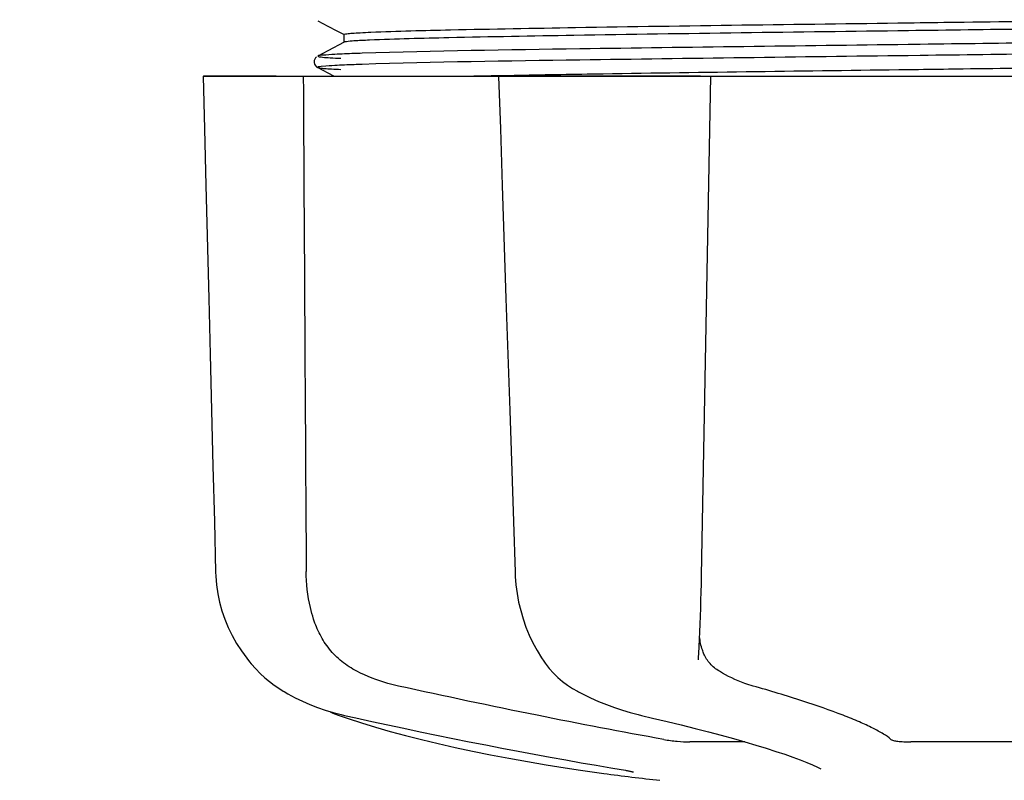
# Model space of a CAD drawing. Units: millimetres. Extents: x 17687 to 24419, y 2673 to 7538.
# Drawn here: x 21293 to 21342, y 4099 to 4136 of the extents above; entities that cross this region are included whole.
import ezdxf

# ---------------------------------------------------------------- set-up
doc = ezdxf.new("R2010")
doc.units = ezdxf.units.MM
doc.layers.add('COTAS', color=7, linetype='Continuous')
doc.styles.add('ARIAL', font='arial.ttf')
doc.dimstyles.new('Diseño_PlanosFabricacion', dxfattribs={"dimtxt": 40, "dimasz": 45, "dimexe": 10, "dimexo": 10, "dimgap": 10, "dimtad": 1, "dimtih": 1, "dimtoh": 1, "dimdec": 0, "dimzin": 1, "dimdsep": 46, "dimtxsty": 'ARIAL', "dimcen": 15, "dimadec": 0, "dimazin": 0, "dimtp": 0.05, "dimtm": 0.05, "dimtfac": 1, "dimtdec": 0, "dimtofl": 0, "dimtmove": 0, "dimatfit": 3, "dimfxl": 0, "dimtolj": 1, "dimarcsym": 0})

# ---------------------------------------------------------------- blocks, each defined once
blk = doc.blocks.new('*D4')
at = {"layer": 'COTAS', "color": 0, "lineweight": -2}
for p, q in [((21238.802, 4932.125), (22341.261, 4932.125)), ((22331.261, 4887.125), (22331.261, 4526.432)), ((22331.261, 4132.425), (22331.261, 4465.586)), ((19221.252, 4087.425), (22341.261, 4087.425))]:
    blk.add_line(p, q, dxfattribs=at)
at = {"layer": 'COTAS', "color": 0}
for points in [[(22323.761, 4887.125), (22338.761, 4887.125), (22331.261, 4932.125)], [(22323.761, 4132.425), (22338.761, 4132.425), (22331.261, 4087.425)]]:
    blk.add_solid(points, dxfattribs=at)
at = {"layer": 'Defpoints', "color": 0}
for p in [(21228.802, 4932.125), (19211.252, 4087.425), (22331.261, 4087.425)]:
    blk.add_point(p, dxfattribs=at)
at = {"layer": 'COTAS', "color": 0, "insert": (22331.261, 4496.009), "char_height": 40, "attachment_point": 5, "style": 'ARIAL'}
blk.add_mtext('\\A1;845 mm', dxfattribs=at)
blk = doc.blocks.new('*D5')
at = {"layer": 'COTAS', "color": 0, "lineweight": -2}
for p, q in [((22097.302, 4474.131), (22097.302, 3975.671)), ((18882.302, 4122.625), (18882.302, 3975.671)), ((18927.302, 3985.671), (22052.302, 3985.671))]:
    blk.add_line(p, q, dxfattribs=at)
at = {"layer": 'COTAS', "color": 0}
for points in [[(18927.302, 3993.171), (18927.302, 3978.171), (18882.302, 3985.671)], [(22052.302, 3993.171), (22052.302, 3978.171), (22097.302, 3985.671)]]:
    blk.add_solid(points, dxfattribs=at)
at = {"layer": 'Defpoints', "color": 0}
for p in [(22097.302, 4484.131), (18882.302, 4132.625), (22097.302, 3985.671)]:
    blk.add_point(p, dxfattribs=at)
at = {"layer": 'COTAS', "color": 0, "insert": (20457.802, 4016.108), "char_height": 40, "attachment_point": 5, "style": 'ARIAL'}
blk.add_mtext('\\A1;3215 mm', dxfattribs=at)

msp = doc.modelspace()

# ---------------------------------------------------------------- linework, layer by layer
for p, q in [((21308.099, 4136.255), (21308.607, 4135.991)), ((21308.607, 4135.991), (21309.038, 4135.766)), ((21309.038, 4135.766), (21309.411, 4135.572)), ((21309.402, 4135.188), (21309.402, 4135.581)), ((21309.411, 4135.197), (21308.602, 4134.776)), ((21337.887, 4135.09), (21337.287, 4135.082)), ((21307.992, 4134.425), (21307.956, 4134.366)), ((21308.034, 4134.469), (21307.992, 4134.425)), ((21308.099, 4134.514), (21308.098, 4134.514)), ((21308.602, 4134.776), (21308.099, 4134.514)), ((21337.887, 4134.54), (21337.294, 4134.532)), ((21307.979, 4134.054), (21308.02, 4134.004)), ((21308.099, 4133.946), (21308.607, 4133.682)), ((21302.438, 4133.525), (21372.167, 4133.525)), ((21302.438, 4133.525), (21302.438, 4133.509)), ((21306.046, 4133.51), (21302.445, 4133.51)), ((21308.607, 4133.682), (21308.908, 4133.525)), ((21317.032, 4133.55), (21317.206, 4133.554)), ((21317.045, 4133.525), (21317.045, 4133.506)), ((21317.206, 4133.554), (21317.814, 4133.565)), ((21327.027, 4133.51), (21317.219, 4133.51)), ((21317.814, 4133.565), (21318.034, 4133.569)), ((21317.772, 4111.489), (21317.855, 4108.989)), ((21317.855, 4108.989), (21317.865, 4108.779)), ((21326.925, 4104.652), (21326.93, 4104.788)), ((21326.925, 4104.657), (21326.925, 4104.652)), ((21319.274, 4104.585), (21319.274, 4104.585)), ((21319.275, 4104.585), (21319.348, 4104.481)), ((21306.175, 4103.245), (21306.395, 4103.105)), ((21306.395, 4103.105), (21306.434, 4103.081)), ((21306.434, 4103.081), (21306.619, 4102.973)), ((21320.941, 4103.096), (21320.99, 4103.07)), ((21320.99, 4103.07), (21321.197, 4102.964)), ((21308.692, 4102.093), (21308.719, 4102.079)), ((21309.118, 4101.914), (21309.602, 4101.745)), ((21309.251, 4101.94), (21309.422, 4101.9)), ((21323.936, 4101.94), (21324.102, 4101.901)), ((21329.224, 4100.59), (21326.495, 4100.59)), ((21343.899, 4100.59), (21337.418, 4100.59)), ((21321.086, 4099.198), (21322.246, 4099.03)), ((21322.245, 4099.03), (21322.25, 4099.029)), ((21323.102, 4099.224), (21323.209, 4099.205)), ((21332.966, 4099.264), (21332.967, 4099.264))]:
    msp.add_line(p, q)
for points in [[(21307.956, 4134.366), (21307.929, 4134.289), (21307.925, 4134.199), (21307.945, 4134.119), (21307.979, 4134.054)], [(21308.02, 4134.004), (21308.061, 4133.97), (21308.092, 4133.95), (21308.098, 4133.946)], [(21302.438, 4133.509), (21302.503, 4130.91), (21302.572, 4128.107), (21302.711, 4122.529)], [(21317.045, 4133.506), (21317.131, 4130.907), (21317.223, 4128.103), (21317.407, 4122.526)], [(21327.008, 4106.418), (21327.023, 4106.806), (21327.036, 4107.2), (21327.048, 4107.6), (21327.06, 4108.003), (21327.069, 4108.408), (21327.078, 4108.814), (21327.543, 4133.525)], [(21302.711, 4122.529), (21302.781, 4119.755), (21302.919, 4114.237)], [(21317.407, 4122.526), (21317.498, 4119.752), (21317.59, 4116.987), (21317.772, 4111.489)], [(21302.919, 4114.237), (21302.988, 4111.492), (21303.052, 4108.992)], [(21303.052, 4108.992), (21303.06, 4108.781), (21303.097, 4108.352), (21303.159, 4107.923), (21303.249, 4107.498), (21303.364, 4107.076), (21303.505, 4106.661), (21303.672, 4106.253), (21303.864, 4105.854), (21304.081, 4105.465), (21304.323, 4105.089), (21304.587, 4104.726), (21304.723, 4104.557)], [(21317.865, 4108.779), (21317.9, 4108.353), (21317.956, 4107.928), (21318.034, 4107.505), (21318.134, 4107.087), (21318.254, 4106.675), (21318.395, 4106.27), (21318.557, 4105.874), (21318.74, 4105.488), (21318.941, 4105.113), (21319.162, 4104.752), (21319.274, 4104.585)], [(21326.93, 4104.788), (21326.94, 4104.964), (21326.959, 4105.31), (21326.976, 4105.669), (21326.993, 4106.039), (21327.008, 4106.418)], [(21304.723, 4104.557), (21304.809, 4104.454), (21305.033, 4104.207), (21305.261, 4103.977), (21305.491, 4103.767), (21305.721, 4103.575), (21305.95, 4103.401), (21306.175, 4103.245)], [(21319.348, 4104.481), (21319.545, 4104.228), (21319.755, 4103.993), (21319.976, 4103.777), (21320.206, 4103.58), (21320.445, 4103.401), (21320.691, 4103.24), (21320.941, 4103.096)], [(21306.619, 4102.973), (21306.978, 4102.779), (21307.344, 4102.601), (21307.716, 4102.438), (21308.093, 4102.291), (21308.475, 4102.158), (21308.861, 4102.041), (21309.251, 4101.94)], [(21321.197, 4102.964), (21321.593, 4102.772), (21321.989, 4102.596), (21322.383, 4102.435), (21322.776, 4102.289), (21323.166, 4102.158), (21323.553, 4102.042), (21323.936, 4101.94)], [(21308.719, 4102.079), (21308.85, 4102.02), (21308.983, 4101.965), (21309.118, 4101.914)], [(21309.422, 4101.9), (21309.989, 4101.774), (21310.768, 4101.603), (21311.558, 4101.433), (21312.356, 4101.263), (21313.16, 4101.095), (21313.969, 4100.928), (21314.781, 4100.763), (21315.592, 4100.601), (21316.403, 4100.442), (21317.209, 4100.285), (21318.01, 4100.132), (21318.804, 4099.984), (21319.588, 4099.839), (21320.361, 4099.699), (21321.12, 4099.564), (21321.865, 4099.434), (21322.593, 4099.309), (21323.102, 4099.224)], [(21309.602, 4101.745), (21310.262, 4101.53), (21310.957, 4101.317), (21311.685, 4101.108), (21312.445, 4100.903), (21313.234, 4100.703), (21314.05, 4100.508), (21314.892, 4100.317), (21315.756, 4100.133), (21316.641, 4099.955), (21317.544, 4099.783), (21318.463, 4099.618), (21319.396, 4099.461), (21320.34, 4099.311), (21321.085, 4099.199)], [(21324.102, 4101.901), (21324.649, 4101.773), (21325.371, 4101.601), (21326.074, 4101.429), (21326.755, 4101.258), (21327.413, 4101.088), (21328.044, 4100.92), (21328.648, 4100.754), (21329.222, 4100.591), (21329.763, 4100.432), (21330.272, 4100.276), (21330.747, 4100.125), (21331.186, 4099.979), (21331.588, 4099.838), (21331.953, 4099.703), (21332.28, 4099.574), (21332.567, 4099.453), (21332.816, 4099.339), (21332.966, 4099.264)], [(21323.209, 4099.205), (21323.308, 4099.188), (21323.354, 4099.179)], [(21323.354, 4099.179), (21323.397, 4099.171), (21323.438, 4099.163), (21323.476, 4099.155)], [(21323.476, 4099.155), (21323.511, 4099.148), (21323.544, 4099.141), (21323.573, 4099.134), (21323.6, 4099.128), (21323.625, 4099.122), (21323.646, 4099.117), (21323.664, 4099.112), (21323.679, 4099.107), (21323.691, 4099.104), (21323.7, 4099.101), (21323.702, 4099.1)]]:
    msp.add_lwpolyline(points)
msp.add_arc((21337.302, 4211.351), 113.326, 262.36076, 263.77794)
for points, knots in [([(21337.302, 4136.158), (21338.08, 4136.169), (21341.136, 4136.209), (21344.193, 4136.25), (21346.473, 4136.281)], [0, 0, 0, 0, 0.254229, 1, 1, 1, 1]), ([(21310.725, 4135.695), (21312.039, 4135.752), (21315.413, 4135.831), (21324.272, 4135.992), (21331.817, 4136.086), (21337.302, 4136.158)], [0, 0, 0, 0, 0.148454, 0.380872, 1, 1, 1, 1]), ([(21345.125, 4135.87), (21344.485, 4135.861), (21341.877, 4135.826), (21339.27, 4135.791), (21337.302, 4135.765)], [0, 0, 0, 0, 0.245573, 1, 1, 1, 1]), ([(21309.403, 4135.581), (21309.402, 4135.583), (21309.406, 4135.588), (21309.41, 4135.59), (21309.413, 4135.591)], [0, 0, 0, 0, 0.377176, 1, 1, 1, 1]), ([(21309.413, 4135.591), (21309.451, 4135.609), (21309.583, 4135.621), (21309.841, 4135.65), (21310.239, 4135.671), (21310.547, 4135.687), (21310.725, 4135.695)], [0, 0, 0, 0, 0.095384, 0.294311, 0.596286, 1, 1, 1, 1]), ([(21337.302, 4135.765), (21331.791, 4135.693), (21324.218, 4135.599), (21315.339, 4135.436), (21311.972, 4135.357), (21310.666, 4135.299)], [0, 0, 0, 0, 0.620714, 0.852863, 1, 1, 1, 1]), ([(21309.516, 4135.221), (21309.503, 4135.219), (21309.468, 4135.213), (21309.432, 4135.208), (21309.411, 4135.197)], [0, 0, 0, 0, 0.350529, 1, 1, 1, 1]), ([(21310.666, 4135.299), (21310.532, 4135.293), (21310.148, 4135.273), (21309.763, 4135.258), (21309.516, 4135.221)], [0, 0, 0, 0, 0.349254, 1, 1, 1, 1]), ([(21337.287, 4135.082), (21331.877, 4135.014), (21322.883, 4134.891), (21313.888, 4134.767), (21310.305, 4134.649)], [0, 0, 0, 0, 0.601478, 1, 1, 1, 1]), ([(21346.085, 4135.195), (21345.416, 4135.186), (21342.683, 4135.15), (21339.951, 4135.116), (21337.887, 4135.09)], [0, 0, 0, 0, 0.244753, 1, 1, 1, 1]), ([(21308.098, 4134.514), (21308.085, 4134.507), (21308.16, 4134.469), (21308.218, 4134.475), (21308.427, 4134.442), (21308.759, 4134.429), (21309.068, 4134.409), (21309.248, 4134.401)], [0, 0, 0, 0, 0.037564, 0.10782, 0.214225, 0.535608, 1, 1, 1, 1]), ([(21308.942, 4134.594), (21308.744, 4134.584), (21308.47, 4134.549), (21308.174, 4134.553), (21308.099, 4134.514)], [0, 0, 0, 0, 0.70153, 1, 1, 1, 1]), ([(21310.305, 4134.649), (21310.172, 4134.645), (21309.718, 4134.629), (21309.263, 4134.611), (21308.942, 4134.594)], [0, 0, 0, 0, 0.292667, 1, 1, 1, 1]), ([(21337.294, 4134.532), (21331.883, 4134.464), (21322.886, 4134.341), (21313.889, 4134.217), (21310.305, 4134.099)], [0, 0, 0, 0, 0.601474, 1, 1, 1, 1]), ([(21346.092, 4134.645), (21345.422, 4134.636), (21342.688, 4134.6), (21339.953, 4134.566), (21337.887, 4134.54)], [0, 0, 0, 0, 0.244743, 1, 1, 1, 1]), ([(21308.942, 4134.044), (21308.716, 4134.032), (21308.633, 4134.034), (21308.048, 4133.973), (21308.099, 4133.946)], [0, 0, 0, 0, 0.797523, 1, 1, 1, 1]), ([(21308.099, 4133.946), (21308.131, 4133.93), (21308.247, 4133.919), (21308.472, 4133.892), (21308.821, 4133.873), (21309.092, 4133.858), (21309.248, 4133.851)], [0, 0, 0, 0, 0.09435, 0.29263, 0.594976, 1, 1, 1, 1]), ([(21310.305, 4134.099), (21310.172, 4134.095), (21309.718, 4134.079), (21309.263, 4134.061), (21308.942, 4134.044)], [0, 0, 0, 0, 0.292667, 1, 1, 1, 1]), ([(21318.034, 4133.569), (21319.425, 4133.595), (21325.847, 4133.7), (21332.27, 4133.783), (21337.302, 4133.849)], [0, 0, 0, 0, 0.216484, 1, 1, 1, 1]), ([(21337.302, 4133.849), (21337.963, 4133.858), (21340.57, 4133.892), (21343.178, 4133.927), (21345.125, 4133.954)], [0, 0, 0, 0, 0.253158, 1, 1, 1, 1]), ([(21315.747, 4133.525), (21315.851, 4133.527), (21316.279, 4133.536), (21316.708, 4133.544), (21317.032, 4133.55)], [0, 0, 0, 0, 0.242545, 1, 1, 1, 1]), ([(21307.894, 4106.669), (21307.836, 4106.854), (21307.625, 4107.623), (21307.534, 4108.423), (21307.53, 4109.025)], [0, 0, 0, 0, 0.243951, 1, 1, 1, 1]), ([(21310.036, 4104.086), (21309.772, 4104.22), (21309.274, 4104.54), (21308.656, 4105.16), (21308.191, 4105.881), (21307.979, 4106.404), (21307.894, 4106.669)], [0, 0, 0, 0, 0.257882, 0.511224, 0.756991, 1, 1, 1, 1]), ([(21327.194, 4104.939), (21327.165, 4105.004), (21327.059, 4105.278), (21327.004, 4105.569), (21326.981, 4105.79)], [0, 0, 0, 0, 0.244548, 1, 1, 1, 1]), ([(21327.957, 4104.086), (21327.787, 4104.188), (21327.48, 4104.435), (21327.271, 4104.768), (21327.194, 4104.939)], [0, 0, 0, 0, 0.514456, 1, 1, 1, 1]), ([(21312.096, 4103.353), (21311.917, 4103.392), (21311.209, 4103.571), (21310.524, 4103.839), (21310.036, 4104.086)], [0, 0, 0, 0, 0.251313, 1, 1, 1, 1]), ([(21329.63, 4103.353), (21329.489, 4103.393), (21328.909, 4103.581), (21328.355, 4103.848), (21327.957, 4104.086)], [0, 0, 0, 0, 0.240478, 1, 1, 1, 1]), ([(21325.219, 4100.712), (21323.125, 4101.086), (21318.742, 4101.929), (21314.376, 4102.85), (21312.096, 4103.353)], [0, 0, 0, 0, 0.47683, 1, 1, 1, 1]), ([(21336.442, 4100.712), (21336.327, 4100.812), (21336.036, 4101.011), (21335.513, 4101.296), (21334.846, 4101.603), (21333.697, 4102.068), (21331.947, 4102.67), (21330.453, 4103.119), (21329.63, 4103.353)], [0, 0, 0, 0, 0.062298, 0.143538, 0.243618, 0.36202, 0.650294, 1, 1, 1, 1]), ([(21325.219, 4100.712), (21325.436, 4100.673), (21325.861, 4100.621), (21326.288, 4100.59), (21326.495, 4100.59)], [0, 0, 0, 0, 0.514896, 1, 1, 1, 1]), ([(21336.442, 4100.712), (21336.455, 4100.701), (21336.494, 4100.683), (21336.605, 4100.649), (21336.803, 4100.619), (21337.09, 4100.595), (21337.304, 4100.59), (21337.418, 4100.59)], [0, 0, 0, 0, 0.050702, 0.127078, 0.352548, 0.6551, 1, 1, 1, 1])]:
    msp.add_open_spline(points, degree=3, knots=knots)
msp.add_open_spline([(21307.384, 4133.525), (21307.431, 4125.358), (21307.48, 4117.192), (21307.53, 4109.025)], degree=3)

# ---------------------------------------------------------------- dimensions: what is measured, and where the dimension line sits
at = {"layer": 'COTAS'}
dim = msp.add_linear_dim(base=(22331.261, 4087.425), p1=(21228.802, 4932.125), p2=(19211.252, 4087.425), angle=90, dimstyle='Diseño_PlanosFabricacion', override={"dimpost": ' mm'}, dxfattribs=at)
dim.commit()
dim.dimension.update_dxf_attribs({"geometry": '*D4', "text_midpoint": (22331.261, 4496.009), "dimtype": 160})
dim = msp.add_linear_dim(base=(22097.302, 3985.671), p1=(18882.302, 4132.625), p2=(22097.302, 4484.131), dimstyle='Diseño_PlanosFabricacion', override={"dimpost": ' mm'}, dxfattribs=at)
dim.commit()
dim.dimension.update_dxf_attribs({"geometry": '*D5', "text_midpoint": (20457.802, 3985.671), "dimtype": 160})

doc.saveas('drawing.dxf')
